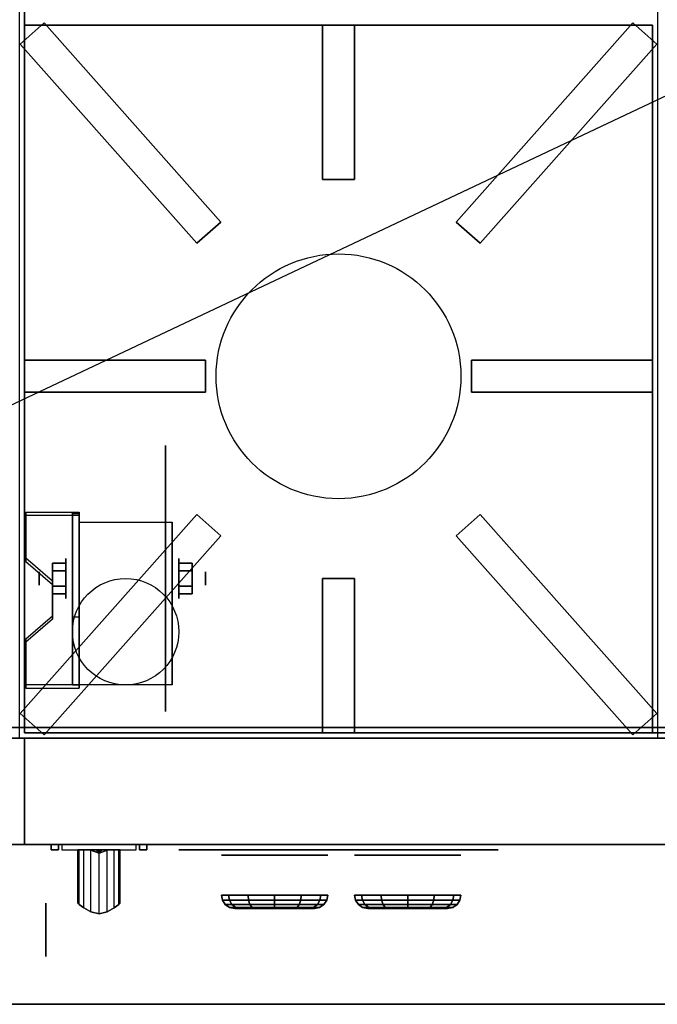
# Model space of a CAD drawing. Extents: x -36 to 36, y -17 to 17.5.
# Drawn here: x -12 to 0, y -17 to 1.5 of the extents above; entities that cross this region are included whole.
import ezdxf

# ---------------------------------------------------------------- set-up
doc = ezdxf.new("R2010")
doc.units = 0
doc.layers.get('DEFPOINTS').update_dxf_attribs({"linetype": 'CONTINUOUS'})
for name, color, linetype in [('3D', 254, 'CONTINUOUS'), ('3D-BLACK', 250, 'CONTINUOUS'), ('3D-CASTIRON', 251, 'CONTINUOUS'), ('3D-FLAT', 7, 'CONTINUOUS'), ('3D-NON', 43, 'CONTINUOUS')]:
    doc.layers.add(name, color=color, linetype=linetype)

msp = doc.modelspace()

# ---------------------------------------------------------------- linework, layer by layer
at = {"layer": '3D', "extrusion": (1, 0, 0)}
for centre, radius in [((-9, 2.5, -11.125), 0.375), ((-9, 2.5, -11.625), 0.125)]:
    msp.add_circle(centre, radius, dxfattribs=at)
at = {"layer": '3D', "extrusion": (-1, 0, 0)}
for centre, radius in [((9, 2.5, 9), 0.375), ((9, 2.5, 8.5), 0.125), ((15.6, 26, 11.5), 0.5)]:
    msp.add_circle(centre, radius, dxfattribs=at)
at = {"layer": '3D', "extrusion": (1, 0, 0)}
for centre in [(-9, 2.5, -10.875), (-9, 2.5, -9.125)]:
    msp.add_arc(centre, 1.061, 225, 0, dxfattribs=at)
at = {"layer": '3D', "extrusion": (0, -1, 0)}
for centre, radius, start, end in [((-11.2, 27, 14), 0.2, 90, 191.537), ((-11.2, 25, 14), 0.2, 168.463, 270), ((-12.731, 26, 14), 1.5, 348.463, 11.537), ((-9.8, 27, 14), 0.2, 348.463, 90), ((-9.8, 25, 14), 0.2, 270, 11.537), ((-8.269, 26, 14), 1.5, 168.463, 191.537)]:
    msp.add_arc(centre, radius, start, end, dxfattribs=at)
at = {"layer": '3D'}
for points in [[(-10.875, -7.751, 4.087), (-10.875, -7.814, 4.195), (-11.875, -7.814, 4.195), (-11.875, -7.751, 4.087)], [(-10.875, -7.751, 4.087), (-10.875, -10.999, 2.212), (-11, -10.999, 2.212), (-11, -7.751, 4.087)], [(-10.875, -7.751, 4.087), (-10.875, -7.776, 2.629), (-11, -7.776, 2.629), (-11, -7.751, 4.087)], [(-10.875, -7.776, 2.629), (-10.875, -9.724, 1.504), (-11, -9.724, 1.504), (-11, -7.776, 2.629)], [(-11.875, -8.617, 3.587), (-11.875, -8.68, 3.695), (-11.375, -9.113, 3.445), (-11.375, -9.05, 3.337)], [(-11.375, -8.856, 2.25), (-11.125, -8.856, 2.25), (-11.125, -8.711, 2.5), (-11.375, -8.711, 2.5)], [(-11.375, -8.711, 2.5), (-11.125, -8.711, 2.5), (-11.125, -8.856, 2.75), (-11.375, -8.856, 2.75)], [(-8.75, -8.856, 2.75), (-9, -8.856, 2.75), (-9, -8.711, 2.5), (-8.75, -8.711, 2.5)], [(-8.75, -8.711, 2.5), (-9, -8.711, 2.5), (-9, -8.856, 2.25), (-8.75, -8.856, 2.25)], [(-11.375, -9.144, 2.75), (-11.125, -9.144, 2.75), (-11.125, -9.289, 2.5), (-11.375, -9.289, 2.5)], [(-11.375, -9.289, 2.5), (-11.125, -9.289, 2.5), (-11.125, -9.144, 2.25), (-11.375, -9.144, 2.25)], [(-8.75, -9.144, 2.25), (-9, -9.144, 2.25), (-9, -9.289, 2.5), (-8.75, -9.289, 2.5)], [(-8.75, -9.289, 2.5), (-9, -9.289, 2.5), (-9, -9.144, 2.75), (-8.75, -9.144, 2.75)], [(-11.375, -9.7, 2.962), (-11.375, -9.762, 3.07), (-11.875, -10.195, 2.82), (-11.875, -10.133, 2.712)], [(-10.875, -10.999, 2.212), (-10.875, -9.724, 1.504), (-11, -9.724, 1.504), (-11, -10.999, 2.212)], [(-11.875, -10.999, 2.212), (-11.875, -11.061, 2.32), (-10.875, -11.061, 2.32), (-10.875, -10.999, 2.212)], [(23.9, -17, 36), (-35.9, -17, 36), (-35.9, -14, 34.5), (23.9, -14, 34.5)], [(-11.396, -14, 25.04), (-11.396, -14.1, 25.04), (-11.261, -14.1, 25.7), (-11.261, -14, 25.7)], [(-11.261, -14, 26.3), (-11.261, -14.1, 26.3), (-11.396, -14.1, 26.96), (-11.396, -14, 26.96)], [(-9.604, -14, 25.04), (-9.604, -14.1, 25.04), (-9.739, -14.1, 25.7), (-9.739, -14, 25.7)], [(-9.739, -14, 26.3), (-9.739, -14.1, 26.3), (-9.604, -14.1, 26.96), (-9.604, -14, 26.96)], [(-10.87, -15.124, 25.847), (-10.87, -14.1, 25.847), (-10.9, -14.1, 26), (-10.9, -15.1, 26)], [(-10.671, -14.1, 26.654), (-10.5, -14.163, 26.7), (-10.5, -14.163, 26.7), (-10.546, -14.1, 26.871)], [(-10.5, -14.163, 26.7), (-10.5, -14.163, 26.7), (-10.671, -14.1, 26.654), (-10.454, -14.1, 26.529)], [(-10.671, -14.1, 25.254), (-10.454, -14.1, 25.129), (-10.5, -14.163, 25.3)], [(-10.5, -14.163, 25.3), (-10.546, -14.1, 25.471), (-10.671, -14.1, 25.254), (-10.5, -14.163, 25.3)], [(-10.329, -14.1, 26.746), (-10.546, -14.1, 26.871), (-10.5, -14.163, 26.7)], [(-10.5, -14.163, 25.3), (-10.5, -14.163, 25.3), (-10.329, -14.1, 25.346), (-10.546, -14.1, 25.471)], [(-10.5, -14.163, 26.7), (-10.454, -14.1, 26.529), (-10.329, -14.1, 26.746), (-10.5, -14.163, 26.7)], [(-10.329, -14.1, 25.346), (-10.5, -14.163, 25.3), (-10.5, -14.163, 25.3), (-10.454, -14.1, 25.129)]]:
    msp.add_3dface(points, dxfattribs=at)
for points, invisible_edges in [([(-10.875, -7.751, 4.087), (-11.875, -7.751, 4.087), (-11.875, -8.617, 3.587), (-10.875, -8.617, 3.587)], 15), ([(-10.875, -7.814, 4.195), (-11.875, -7.814, 4.195), (-11.875, -8.68, 3.695), (-10.875, -8.68, 3.695)], 15), ([(-11.375, -9.05, 3.337), (-10.875, -9.05, 3.337), (-10.875, -8.617, 3.587), (-11.875, -8.617, 3.587)], 15), ([(-11.375, -9.113, 3.445), (-10.875, -9.113, 3.445), (-10.875, -8.68, 3.695), (-11.875, -8.68, 3.695)], 15), ([(-10.875, -9.05, 3.337), (-11.375, -9.05, 3.337), (-11.375, -9.7, 2.962), (-10.875, -9.7, 2.962)], 15), ([(-10.875, -9.113, 3.445), (-11.375, -9.113, 3.445), (-11.375, -9.762, 3.07), (-10.875, -9.762, 3.07)], 15), ([(-11.875, -10.133, 2.712), (-10.875, -10.133, 2.712), (-10.875, -9.7, 2.962), (-11.375, -9.7, 2.962)], 15), ([(-11.875, -10.195, 2.82), (-10.875, -10.195, 2.82), (-10.875, -9.762, 3.07), (-11.375, -9.762, 3.07)], 15), ([(-10.875, -10.133, 2.712), (-11.875, -10.133, 2.712), (-11.875, -10.999, 2.212), (-10.875, -10.999, 2.212)], 15), ([(-10.875, -10.195, 2.82), (-11.875, -10.195, 2.82), (-11.875, -11.061, 2.32), (-10.875, -11.061, 2.32)], 15), ([(-10.9, -15.1, 26), (-10.9, -14.1, 26), (-10.87, -14.1, 26.153), (-10.87, -15.124, 26.153)], 4), ([(-10.783, -15.188, 25.717), (-10.783, -14.1, 25.717), (-10.87, -14.1, 25.847), (-10.87, -15.124, 25.847)], 4), ([(-10.87, -15.124, 26.153), (-10.87, -14.1, 26.153), (-10.783, -14.1, 26.283), (-10.783, -15.188, 26.283)], 4), ([(-10.653, -15.263, 25.63), (-10.653, -14.1, 25.63), (-10.783, -14.1, 25.717), (-10.783, -15.188, 25.717)], 4), ([(-10.783, -15.188, 26.283), (-10.783, -14.1, 26.283), (-10.653, -14.1, 26.37), (-10.653, -15.263, 26.37)], 4), ([(-10.5, -15.3, 25.6), (-10.5, -14.1, 25.6), (-10.653, -14.1, 25.63), (-10.653, -15.263, 25.63)], 4), ([(-10.653, -15.263, 26.37), (-10.653, -14.1, 26.37), (-10.5, -14.1, 26.4), (-10.5, -15.3, 26.4)], 4), ([(-10.347, -15.263, 25.63), (-10.347, -14.1, 25.63), (-10.5, -14.1, 25.6), (-10.5, -15.3, 25.6)], 4), ([(-10.5, -15.3, 26.4), (-10.5, -14.1, 26.4), (-10.347, -14.1, 26.37), (-10.347, -15.263, 26.37)], 4), ([(-10.217, -15.188, 25.717), (-10.217, -14.1, 25.717), (-10.347, -14.1, 25.63), (-10.347, -15.263, 25.63)], 4), ([(-10.347, -15.263, 26.37), (-10.347, -14.1, 26.37), (-10.217, -14.1, 26.283), (-10.217, -15.188, 26.283)], 4), ([(-10.13, -15.124, 25.847), (-10.13, -14.1, 25.847), (-10.217, -14.1, 25.717), (-10.217, -15.188, 25.717)], 4), ([(-10.217, -15.188, 26.283), (-10.217, -14.1, 26.283), (-10.13, -14.1, 26.153), (-10.13, -15.124, 26.153)], 4), ([(-10.1, -15.1, 26), (-10.1, -14.1, 26), (-10.13, -14.1, 25.847), (-10.13, -15.124, 25.847)], 4), ([(-10.13, -15.124, 26.153), (-10.13, -14.1, 26.153), (-10.1, -14.1, 26), (-10.1, -15.1, 26)], 4)]:
    msp.add_3dface(points, dxfattribs=dict(at, invisible_edges=invisible_edges))
at = {"layer": '3D-BLACK', "extrusion": (-1, 0, 0)}
msp.add_circle((9, 2.5, 9.25), 2.5, dxfattribs=at)
at = {"layer": '3D-BLACK', "extrusion": (0, -1, 0)}
for centre, radius in [((-7.2, 33, 14.2), 1), ((-4.7, 33, 14.2), 1), ((-7.2, 33, 15.2), 0.75), ((-4.7, 33, 15.2), 0.75)]:
    msp.add_circle(centre, radius, dxfattribs=at)
at = {"layer": '3D-BLACK'}
for points, invisible_edges in [([(-8.5, -14.1, 33), (-9, -14.1, 33), (-8.99, -14.1, 32.902), (-8.962, -14.1, 32.809)], 9), ([(-8.5, -14.1, 33), (-8.962, -14.1, 33.191), (-8.99, -14.1, 33.098), (-9, -14.1, 33)], 9), ([(-8.5, -14.1, 33), (-8.962, -14.1, 32.809), (-8.916, -14.1, 32.722), (-8.854, -14.1, 32.646)], 9), ([(-8.5, -14.1, 33), (-8.854, -14.1, 33.354), (-8.916, -14.1, 33.278), (-8.962, -14.1, 33.191)], 9), ([(-8.5, -14.1, 33), (-8.854, -14.1, 32.646), (-8.778, -14.1, 32.584), (-8.691, -14.1, 32.538)], 9), ([(-8.5, -14.1, 33), (-8.691, -14.1, 33.462), (-8.778, -14.1, 33.416), (-8.854, -14.1, 33.354)], 9), ([(-8.5, -14.1, 33), (-8.691, -14.1, 32.538), (-8.598, -14.1, 32.51), (-8.5, -14.1, 32.5)], 9), ([(-8.5, -14.1, 33), (-8.5, -14.1, 33.5), (-8.598, -14.1, 33.49), (-8.691, -14.1, 33.462)], 9), ([(-3.5, -14.1, 33.5), (-8.5, -14.1, 33.5), (-8.5, -14.1, 32.5), (-3.5, -14.1, 32.5)], 10), ([(-3.5, -14.1, 33), (-3.5, -14.1, 32.5), (-3.402, -14.1, 32.51), (-3.309, -14.1, 32.538)], 9), ([(-3.5, -14.1, 33), (-3.309, -14.1, 32.538), (-3.222, -14.1, 32.584), (-3.146, -14.1, 32.646)], 9), ([(-3.5, -14.1, 33), (-3.146, -14.1, 32.646), (-3.084, -14.1, 32.722), (-3.038, -14.1, 32.809)], 9), ([(-3.5, -14.1, 33), (-3.038, -14.1, 32.809), (-3.01, -14.1, 32.902), (-3, -14.1, 33)], 9), ([(-3.5, -14.1, 33), (-3, -14.1, 33), (-3.01, -14.1, 33.098), (-3.038, -14.1, 33.191)], 9), ([(-3.5, -14.1, 33), (-3.038, -14.1, 33.191), (-3.084, -14.1, 33.278), (-3.146, -14.1, 33.354)], 9), ([(-3.5, -14.1, 33), (-3.146, -14.1, 33.354), (-3.222, -14.1, 33.416), (-3.309, -14.1, 33.462)], 9), ([(-3.5, -14.1, 33), (-3.309, -14.1, 33.462), (-3.402, -14.1, 33.49), (-3.5, -14.1, 33.5)], 9)]:
    msp.add_3dface(points, dxfattribs=dict(at, invisible_edges=invisible_edges))
for points in [[(-8.181, -15.046, 33), (-8.2, -14.95, 33), (-8.066, -14.95, 33.5), (-8.05, -15.046, 33.49)], [(-8.05, -15.046, 32.51), (-8.066, -14.95, 32.5), (-8.2, -14.95, 33), (-8.181, -15.046, 33)], [(-8.05, -15.046, 33.49), (-8.066, -14.95, 33.5), (-7.7, -14.95, 33.866), (-7.69, -15.046, 33.85)], [(-7.69, -15.046, 32.15), (-7.7, -14.95, 32.134), (-8.066, -14.95, 32.5), (-8.05, -15.046, 32.51)], [(-7.69, -15.046, 33.85), (-7.7, -14.95, 33.866), (-7.2, -14.95, 34), (-7.2, -15.046, 33.981)], [(-7.2, -15.046, 32.019), (-7.2, -14.95, 32), (-7.7, -14.95, 32.134), (-7.69, -15.046, 32.15)], [(-6.71, -15.046, 32.15), (-6.7, -14.95, 32.134), (-7.2, -14.95, 32), (-7.2, -15.046, 32.019)], [(-7.2, -15.046, 33.981), (-7.2, -14.95, 34), (-6.7, -14.95, 33.866), (-6.71, -15.046, 33.85)], [(-6.35, -15.046, 32.51), (-6.334, -14.95, 32.5), (-6.7, -14.95, 32.134), (-6.71, -15.046, 32.15)], [(-6.71, -15.046, 33.85), (-6.7, -14.95, 33.866), (-6.334, -14.95, 33.5), (-6.35, -15.046, 33.49)], [(-6.219, -15.046, 33), (-6.2, -14.95, 33), (-6.334, -14.95, 32.5), (-6.35, -15.046, 32.51)], [(-6.35, -15.046, 33.49), (-6.334, -14.95, 33.5), (-6.2, -14.95, 33), (-6.219, -15.046, 33)], [(-5.55, -15.046, 32.51), (-5.566, -14.95, 32.5), (-5.7, -14.95, 33), (-5.681, -15.046, 33)], [(-5.681, -15.046, 33), (-5.7, -14.95, 33), (-5.566, -14.95, 33.5), (-5.55, -15.046, 33.49)], [(-5.19, -15.046, 32.15), (-5.2, -14.95, 32.134), (-5.566, -14.95, 32.5), (-5.55, -15.046, 32.51)], [(-5.55, -15.046, 33.49), (-5.566, -14.95, 33.5), (-5.2, -14.95, 33.866), (-5.19, -15.046, 33.85)], [(-4.7, -15.046, 32.019), (-4.7, -14.95, 32), (-5.2, -14.95, 32.134), (-5.19, -15.046, 32.15)], [(-5.19, -15.046, 33.85), (-5.2, -14.95, 33.866), (-4.7, -14.95, 34), (-4.7, -15.046, 33.981)], [(-4.7, -15.046, 33.981), (-4.7, -14.95, 34), (-4.2, -14.95, 33.866), (-4.21, -15.046, 33.85)], [(-4.21, -15.046, 32.15), (-4.2, -14.95, 32.134), (-4.7, -14.95, 32), (-4.7, -15.046, 32.019)], [(-4.21, -15.046, 33.85), (-4.2, -14.95, 33.866), (-3.834, -14.95, 33.5), (-3.85, -15.046, 33.49)], [(-3.85, -15.046, 32.51), (-3.834, -14.95, 32.5), (-4.2, -14.95, 32.134), (-4.21, -15.046, 32.15)], [(-3.85, -15.046, 33.49), (-3.834, -14.95, 33.5), (-3.7, -14.95, 33), (-3.719, -15.046, 33)], [(-3.719, -15.046, 33), (-3.7, -14.95, 33), (-3.834, -14.95, 32.5), (-3.85, -15.046, 32.51)], [(-8.127, -15.127, 33), (-8.181, -15.046, 33), (-8.05, -15.046, 33.49), (-8.003, -15.127, 33.463)], [(-8.003, -15.127, 32.537), (-8.05, -15.046, 32.51), (-8.181, -15.046, 33), (-8.127, -15.127, 33)], [(-8.046, -15.181, 33), (-8.127, -15.127, 33), (-8.003, -15.127, 33.463), (-7.932, -15.181, 33.423)], [(-7.932, -15.181, 32.577), (-8.003, -15.127, 32.537), (-8.127, -15.127, 33), (-8.046, -15.181, 33)], [(-8.003, -15.127, 33.463), (-8.05, -15.046, 33.49), (-7.69, -15.046, 33.85), (-7.663, -15.127, 33.803)], [(-7.663, -15.127, 32.197), (-7.69, -15.046, 32.15), (-8.05, -15.046, 32.51), (-8.003, -15.127, 32.537)], [(-7.932, -15.181, 33.423), (-8.003, -15.127, 33.463), (-7.663, -15.127, 33.803), (-7.623, -15.181, 33.732)], [(-7.623, -15.181, 32.268), (-7.663, -15.127, 32.197), (-8.003, -15.127, 32.537), (-7.932, -15.181, 32.577)], [(-7.663, -15.127, 33.803), (-7.69, -15.046, 33.85), (-7.2, -15.046, 33.981), (-7.2, -15.127, 33.927)], [(-7.2, -15.127, 32.073), (-7.2, -15.046, 32.019), (-7.69, -15.046, 32.15), (-7.663, -15.127, 32.197)], [(-7.623, -15.181, 33.732), (-7.663, -15.127, 33.803), (-7.2, -15.127, 33.927), (-7.2, -15.181, 33.846)], [(-7.2, -15.181, 32.154), (-7.2, -15.127, 32.073), (-7.663, -15.127, 32.197), (-7.623, -15.181, 32.268)], [(-6.737, -15.127, 32.197), (-6.71, -15.046, 32.15), (-7.2, -15.046, 32.019), (-7.2, -15.127, 32.073)], [(-7.2, -15.127, 33.927), (-7.2, -15.046, 33.981), (-6.71, -15.046, 33.85), (-6.737, -15.127, 33.803)], [(-6.777, -15.181, 32.268), (-6.737, -15.127, 32.197), (-7.2, -15.127, 32.073), (-7.2, -15.181, 32.154)], [(-7.2, -15.181, 33.846), (-7.2, -15.127, 33.927), (-6.737, -15.127, 33.803), (-6.777, -15.181, 33.732)], [(-6.468, -15.181, 32.577), (-6.397, -15.127, 32.537), (-6.737, -15.127, 32.197), (-6.777, -15.181, 32.268)], [(-6.777, -15.181, 33.732), (-6.737, -15.127, 33.803), (-6.397, -15.127, 33.463), (-6.468, -15.181, 33.423)], [(-6.397, -15.127, 32.537), (-6.35, -15.046, 32.51), (-6.71, -15.046, 32.15), (-6.737, -15.127, 32.197)], [(-6.737, -15.127, 33.803), (-6.71, -15.046, 33.85), (-6.35, -15.046, 33.49), (-6.397, -15.127, 33.463)], [(-6.354, -15.181, 33), (-6.273, -15.127, 33), (-6.397, -15.127, 32.537), (-6.468, -15.181, 32.577)], [(-6.468, -15.181, 33.423), (-6.397, -15.127, 33.463), (-6.273, -15.127, 33), (-6.354, -15.181, 33)], [(-6.273, -15.127, 33), (-6.219, -15.046, 33), (-6.35, -15.046, 32.51), (-6.397, -15.127, 32.537)], [(-6.397, -15.127, 33.463), (-6.35, -15.046, 33.49), (-6.219, -15.046, 33), (-6.273, -15.127, 33)], [(-5.503, -15.127, 32.537), (-5.55, -15.046, 32.51), (-5.681, -15.046, 33), (-5.627, -15.127, 33)], [(-5.627, -15.127, 33), (-5.681, -15.046, 33), (-5.55, -15.046, 33.49), (-5.503, -15.127, 33.463)], [(-5.432, -15.181, 32.577), (-5.503, -15.127, 32.537), (-5.627, -15.127, 33), (-5.546, -15.181, 33)], [(-5.546, -15.181, 33), (-5.627, -15.127, 33), (-5.503, -15.127, 33.463), (-5.432, -15.181, 33.423)], [(-5.163, -15.127, 32.197), (-5.19, -15.046, 32.15), (-5.55, -15.046, 32.51), (-5.503, -15.127, 32.537)], [(-5.503, -15.127, 33.463), (-5.55, -15.046, 33.49), (-5.19, -15.046, 33.85), (-5.163, -15.127, 33.803)], [(-5.123, -15.181, 32.268), (-5.163, -15.127, 32.197), (-5.503, -15.127, 32.537), (-5.432, -15.181, 32.577)], [(-5.432, -15.181, 33.423), (-5.503, -15.127, 33.463), (-5.163, -15.127, 33.803), (-5.123, -15.181, 33.732)], [(-4.7, -15.127, 32.073), (-4.7, -15.046, 32.019), (-5.19, -15.046, 32.15), (-5.163, -15.127, 32.197)], [(-5.163, -15.127, 33.803), (-5.19, -15.046, 33.85), (-4.7, -15.046, 33.981), (-4.7, -15.127, 33.927)], [(-4.7, -15.181, 32.154), (-4.7, -15.127, 32.073), (-5.163, -15.127, 32.197), (-5.123, -15.181, 32.268)], [(-5.123, -15.181, 33.732), (-5.163, -15.127, 33.803), (-4.7, -15.127, 33.927), (-4.7, -15.181, 33.846)], [(-4.7, -15.127, 33.927), (-4.7, -15.046, 33.981), (-4.21, -15.046, 33.85), (-4.237, -15.127, 33.803)], [(-4.237, -15.127, 32.197), (-4.21, -15.046, 32.15), (-4.7, -15.046, 32.019), (-4.7, -15.127, 32.073)], [(-4.7, -15.181, 33.846), (-4.7, -15.127, 33.927), (-4.237, -15.127, 33.803), (-4.277, -15.181, 33.732)], [(-4.277, -15.181, 32.268), (-4.237, -15.127, 32.197), (-4.7, -15.127, 32.073), (-4.7, -15.181, 32.154)], [(-4.277, -15.181, 33.732), (-4.237, -15.127, 33.803), (-3.897, -15.127, 33.463), (-3.968, -15.181, 33.423)], [(-3.968, -15.181, 32.577), (-3.897, -15.127, 32.537), (-4.237, -15.127, 32.197), (-4.277, -15.181, 32.268)], [(-4.237, -15.127, 33.803), (-4.21, -15.046, 33.85), (-3.85, -15.046, 33.49), (-3.897, -15.127, 33.463)], [(-3.897, -15.127, 32.537), (-3.85, -15.046, 32.51), (-4.21, -15.046, 32.15), (-4.237, -15.127, 32.197)], [(-3.968, -15.181, 33.423), (-3.897, -15.127, 33.463), (-3.773, -15.127, 33), (-3.854, -15.181, 33)], [(-3.854, -15.181, 33), (-3.773, -15.127, 33), (-3.897, -15.127, 32.537), (-3.968, -15.181, 32.577)], [(-3.897, -15.127, 33.463), (-3.85, -15.046, 33.49), (-3.719, -15.046, 33), (-3.773, -15.127, 33)], [(-3.773, -15.127, 33), (-3.719, -15.046, 33), (-3.85, -15.046, 32.51), (-3.897, -15.127, 32.537)], [(-7.95, -15.2, 33), (-8.046, -15.181, 33), (-7.932, -15.181, 33.423), (-7.85, -15.2, 33.375)], [(-7.85, -15.2, 32.625), (-7.932, -15.181, 32.577), (-8.046, -15.181, 33), (-7.95, -15.2, 33)], [(-7.85, -15.2, 33.375), (-7.932, -15.181, 33.423), (-7.623, -15.181, 33.732), (-7.575, -15.2, 33.65)], [(-7.575, -15.2, 32.35), (-7.623, -15.181, 32.268), (-7.932, -15.181, 32.577), (-7.85, -15.2, 32.625)], [(-7.575, -15.2, 33.65), (-7.623, -15.181, 33.732), (-7.2, -15.181, 33.846), (-7.2, -15.2, 33.75)], [(-7.2, -15.2, 32.25), (-7.2, -15.181, 32.154), (-7.623, -15.181, 32.268), (-7.575, -15.2, 32.35)], [(-6.825, -15.2, 32.35), (-6.777, -15.181, 32.268), (-7.2, -15.181, 32.154), (-7.2, -15.2, 32.25)], [(-7.2, -15.2, 33.75), (-7.2, -15.181, 33.846), (-6.777, -15.181, 33.732), (-6.825, -15.2, 33.65)], [(-6.55, -15.2, 32.625), (-6.468, -15.181, 32.577), (-6.777, -15.181, 32.268), (-6.825, -15.2, 32.35)], [(-6.825, -15.2, 33.65), (-6.777, -15.181, 33.732), (-6.468, -15.181, 33.423), (-6.55, -15.2, 33.375)], [(-6.45, -15.2, 33), (-6.354, -15.181, 33), (-6.468, -15.181, 32.577), (-6.55, -15.2, 32.625)], [(-6.55, -15.2, 33.375), (-6.468, -15.181, 33.423), (-6.354, -15.181, 33), (-6.45, -15.2, 33)], [(-5.35, -15.2, 32.625), (-5.432, -15.181, 32.577), (-5.546, -15.181, 33), (-5.45, -15.2, 33)], [(-5.45, -15.2, 33), (-5.546, -15.181, 33), (-5.432, -15.181, 33.423), (-5.35, -15.2, 33.375)], [(-5.075, -15.2, 32.35), (-5.123, -15.181, 32.268), (-5.432, -15.181, 32.577), (-5.35, -15.2, 32.625)], [(-5.35, -15.2, 33.375), (-5.432, -15.181, 33.423), (-5.123, -15.181, 33.732), (-5.075, -15.2, 33.65)], [(-4.7, -15.2, 32.25), (-4.7, -15.181, 32.154), (-5.123, -15.181, 32.268), (-5.075, -15.2, 32.35)], [(-5.075, -15.2, 33.65), (-5.123, -15.181, 33.732), (-4.7, -15.181, 33.846), (-4.7, -15.2, 33.75)], [(-4.7, -15.2, 33.75), (-4.7, -15.181, 33.846), (-4.277, -15.181, 33.732), (-4.325, -15.2, 33.65)], [(-4.325, -15.2, 32.35), (-4.277, -15.181, 32.268), (-4.7, -15.181, 32.154), (-4.7, -15.2, 32.25)], [(-4.325, -15.2, 33.65), (-4.277, -15.181, 33.732), (-3.968, -15.181, 33.423), (-4.05, -15.2, 33.375)], [(-4.05, -15.2, 32.625), (-3.968, -15.181, 32.577), (-4.277, -15.181, 32.268), (-4.325, -15.2, 32.35)], [(-4.05, -15.2, 33.375), (-3.968, -15.181, 33.423), (-3.854, -15.181, 33), (-3.95, -15.2, 33)], [(-3.95, -15.2, 33), (-3.854, -15.181, 33), (-3.968, -15.181, 32.577), (-4.05, -15.2, 32.625)]]:
    msp.add_3dface(points, dxfattribs=at)
at = {"layer": '3D-CASTIRON'}
msp.add_circle((-6, -5.2, 36.5), 2.3, dxfattribs=at)
for points in [[(-11.981, 1.039, 36.51), (-11.532, 1.438, 36.51), (-11.532, 1.438, 37.01), (-11.981, 1.039, 37.01)], [(-11.981, 1.039, 37.01), (-11.532, 1.438, 37.01), (-8.214, -2.303, 37.01), (-8.663, -2.701, 37.01)], [(-11.981, 1.039, 36.51), (-11.532, 1.438, 36.51), (-8.214, -2.303, 36.51), (-8.663, -2.701, 36.51)], [(-11.9, 1.4, 36), (-11.9, -11.9, 36), (-11.9, -11.9, 36.5), (-11.9, 1.4, 36.5)], [(-0.1, 1.4, 36), (-11.9, 1.4, 36), (-11.9, 1.4, 36.5), (-0.1, 1.4, 36.5)], [(-0.1, 1.4, 36.5), (-11.9, 1.4, 36.5), (-11.9, -11.9, 36.5), (-0.1, -11.9, 36.5)], [(-0.1, 1.4, 36), (-11.9, 1.4, 36), (-11.9, -11.9, 36), (-0.1, -11.9, 36)], [(-11.532, 1.438, 36.51), (-8.214, -2.303, 36.51), (-8.214, -2.303, 37.01), (-11.532, 1.438, 37.01)], [(-6.3, 1.4, 36.5), (-6.3, -1.5, 36.5), (-6.3, -1.5, 37), (-6.3, 1.4, 37)], [(-5.7, 1.4, 36.5), (-6.3, 1.4, 36.5), (-6.3, 1.4, 37), (-5.7, 1.4, 37)], [(-5.7, 1.4, 37), (-6.3, 1.4, 37), (-6.3, -1.5, 37), (-5.7, -1.5, 37)], [(-5.7, 1.4, 36.5), (-6.3, 1.4, 36.5), (-6.3, -1.5, 36.5), (-5.7, -1.5, 36.5)], [(-5.7, 1.4, 36.5), (-5.7, -1.5, 36.5), (-5.7, -1.5, 37), (-5.7, 1.4, 37)], [(-0.468, 1.438, 36.51), (-3.786, -2.303, 36.51), (-3.786, -2.303, 37.01), (-0.468, 1.438, 37.01)], [(-0.019, 1.039, 37.01), (-0.468, 1.438, 37.01), (-3.786, -2.303, 37.01), (-3.337, -2.701, 37.01)], [(-0.019, 1.039, 36.51), (-0.468, 1.438, 36.51), (-3.786, -2.303, 36.51), (-3.337, -2.701, 36.51)], [(-0.019, 1.039, 36.51), (-0.468, 1.438, 36.51), (-0.468, 1.438, 37.01), (-0.019, 1.039, 37.01)], [(-0.1, 1.4, 36), (-0.1, -11.9, 36), (-0.1, -11.9, 36.5), (-0.1, 1.4, 36.5)], [(-11.981, 1.039, 36.51), (-8.663, -2.701, 36.51), (-8.663, -2.701, 37.01), (-11.981, 1.039, 37.01)], [(-0.019, 1.039, 36.51), (-3.337, -2.701, 36.51), (-3.337, -2.701, 37.01), (-0.019, 1.039, 37.01)], [(-5.7, -1.5, 36.5), (-6.3, -1.5, 36.5), (-6.3, -1.5, 37), (-5.7, -1.5, 37)], [(-8.663, -2.701, 36.51), (-8.214, -2.303, 36.51), (-8.214, -2.303, 37.01), (-8.663, -2.701, 37.01)], [(-3.337, -2.701, 36.51), (-3.786, -2.303, 36.51), (-3.786, -2.303, 37.01), (-3.337, -2.701, 37.01)], [(-11.9, -5.5, 36.5), (-11.9, -4.9, 36.5), (-11.9, -4.9, 37), (-11.9, -5.5, 37)], [(-11.9, -4.9, 36.5), (-8.5, -4.9, 36.5), (-8.5, -4.9, 37), (-11.9, -4.9, 37)], [(-11.9, -5.5, 37), (-8.5, -5.5, 37), (-8.5, -4.9, 37), (-11.9, -4.9, 37)], [(-11.9, -5.5, 36.5), (-8.5, -5.5, 36.5), (-8.5, -4.9, 36.5), (-11.9, -4.9, 36.5)], [(-8.5, -5.5, 36.5), (-8.5, -4.9, 36.5), (-8.5, -4.9, 37), (-8.5, -5.5, 37)], [(-3.5, -4.9, 36.5), (-3.5, -5.5, 36.5), (-3.5, -5.5, 37), (-3.5, -4.9, 37)], [(-0.1, -4.9, 36.5), (-3.5, -4.9, 36.5), (-3.5, -4.9, 37), (-0.1, -4.9, 37)], [(-0.1, -4.9, 37), (-3.5, -4.9, 37), (-3.5, -5.5, 37), (-0.1, -5.5, 37)], [(-0.1, -4.9, 36.5), (-3.5, -4.9, 36.5), (-3.5, -5.5, 36.5), (-0.1, -5.5, 36.5)], [(-0.1, -4.9, 36.5), (-0.1, -5.5, 36.5), (-0.1, -5.5, 37), (-0.1, -4.9, 37)], [(-11.9, -5.5, 36.5), (-8.5, -5.5, 36.5), (-8.5, -5.5, 37), (-11.9, -5.5, 37)], [(-0.1, -5.5, 36.5), (-3.5, -5.5, 36.5), (-3.5, -5.5, 37), (-0.1, -5.5, 37)], [(-11.981, -11.539, 36.51), (-8.663, -7.799, 36.51), (-8.663, -7.799, 37.01), (-11.981, -11.539, 37.01)], [(-11.981, -11.539, 37.01), (-11.532, -11.938, 37.01), (-8.214, -8.197, 37.01), (-8.663, -7.799, 37.01)], [(-11.981, -11.539, 36.51), (-11.532, -11.938, 36.51), (-8.214, -8.197, 36.51), (-8.663, -7.799, 36.51)], [(-8.663, -7.799, 36.51), (-8.214, -8.197, 36.51), (-8.214, -8.197, 37.01), (-8.663, -7.799, 37.01)], [(-3.337, -7.799, 36.51), (-3.786, -8.197, 36.51), (-3.786, -8.197, 37.01), (-3.337, -7.799, 37.01)], [(-0.019, -11.539, 37.01), (-0.468, -11.938, 37.01), (-3.786, -8.197, 37.01), (-3.337, -7.799, 37.01)], [(-0.019, -11.539, 36.51), (-0.468, -11.938, 36.51), (-3.786, -8.197, 36.51), (-3.337, -7.799, 36.51)], [(-0.019, -11.539, 36.51), (-3.337, -7.799, 36.51), (-3.337, -7.799, 37.01), (-0.019, -11.539, 37.01)], [(-11.532, -11.938, 36.51), (-8.214, -8.197, 36.51), (-8.214, -8.197, 37.01), (-11.532, -11.938, 37.01)], [(-0.468, -11.938, 36.51), (-3.786, -8.197, 36.51), (-3.786, -8.197, 37.01), (-0.468, -11.938, 37.01)], [(-6.3, -11.9, 36.5), (-6.3, -9, 36.5), (-6.3, -9, 37), (-6.3, -11.9, 37)], [(-6.3, -9, 36.5), (-5.7, -9, 36.5), (-5.7, -9, 37), (-6.3, -9, 37)], [(-6.3, -11.9, 37), (-5.7, -11.9, 37), (-5.7, -9, 37), (-6.3, -9, 37)], [(-6.3, -11.9, 36.5), (-5.7, -11.9, 36.5), (-5.7, -9, 36.5), (-6.3, -9, 36.5)], [(-5.7, -11.9, 36.5), (-5.7, -9, 36.5), (-5.7, -9, 37), (-5.7, -11.9, 37)], [(-11.981, -11.539, 36.51), (-11.532, -11.938, 36.51), (-11.532, -11.938, 37.01), (-11.981, -11.539, 37.01)], [(-0.019, -11.539, 36.51), (-0.468, -11.938, 36.51), (-0.468, -11.938, 37.01), (-0.019, -11.539, 37.01)], [(-0.1, -11.9, 36), (-11.9, -11.9, 36), (-11.9, -11.9, 36.5), (-0.1, -11.9, 36.5)], [(-6.3, -11.9, 36.5), (-5.7, -11.9, 36.5), (-5.7, -11.9, 37), (-6.3, -11.9, 37)]]:
    msp.add_3dface(points, dxfattribs=at)
at = {"layer": '3D-FLAT'}
msp.add_circle((-10, -10, 5.75), 1, dxfattribs=at)
for points in [[(24, -11.8, 36), (-36, -11.8, 36), (-36, 15, 36), (24, 15, 36)], [(24, -11.8, 6), (-36, -11.8, 6), (-36, 15, 6), (24, 15, 6)], [(0, 15, 36), (-12, 15, 36), (-12, -12, 36), (0, -12, 36)], [(17.9, -11.9, 30), (-11.9, -11.9, 30), (-11.9, 15, 30), (17.9, 15, 30)], [(17.9, -11.9, 6), (-11.9, -11.9, 6), (-11.9, 15, 6), (17.9, 15, 6)], [(-10.875, -7.939, 5.75), (-9.125, -7.939, 5.75), (-9.125, -11, 5.75), (-10.875, -11, 5.75)], [(-11.375, -9.144, 2.25), (-11.125, -9.144, 2.25), (-11.125, -8.856, 2.25), (-11.375, -8.856, 2.25)], [(-11.375, -8.856, 2.75), (-11.125, -8.856, 2.75), (-11.125, -9.144, 2.75), (-11.375, -9.144, 2.75)], [(-8.75, -8.856, 2.25), (-9, -8.856, 2.25), (-9, -9.144, 2.25), (-8.75, -9.144, 2.25)], [(-8.75, -9.144, 2.75), (-9, -9.144, 2.75), (-9, -8.856, 2.75), (-8.75, -8.856, 2.75)], [(23.9, -12, 28.6), (23.9, -14, 28.6), (-35.9, -14, 28.6), (-35.9, -12, 28.6)], [(23.9, -12, 29.8), (23.9, -14, 29.8), (-35.9, -14, 29.8), (-35.9, -12, 29.8)], [(23.9, -12, 37), (-35.9, -12, 37), (-35.9, -17, 37), (23.9, -17, 37)], [(23.9, -14, 30), (-35.9, -14, 30), (-35.9, -12, 30), (23.9, -12, 30)], [(17.9, -12, 10.8), (-11.9, -12, 10.8), (-11.9, -14, 10.8), (17.9, -14, 10.8)], [(17.9, -12, 6), (-11.9, -12, 6), (-11.9, -14, 6), (17.9, -14, 6)], [(17.9, -12, 28), (-11.9, -12, 28), (-11.9, -14, 28), (17.9, -14, 28)], [(17.9, -12, 11), (-11.9, -12, 11), (-11.9, -14, 11), (17.9, -14, 11)], [(-11.2, -14, 24.8), (-11.2, -14.1, 24.8), (-9.8, -14.1, 24.8), (-9.8, -14, 24.8)], [(-11.2, -14, 27.2), (-11.2, -14.1, 27.2), (-9.8, -14.1, 27.2), (-9.8, -14, 27.2)]]:
    msp.add_3dface(points, dxfattribs=at)
at = {"layer": '3D-NON'}
for points in [[(-11.9, -11.9, 6), (-11.9, 15, 6), (-11.9, 15, 30), (-11.9, -11.9, 30)], [(-11.875, -7.751, 4.087), (-11.875, -7.814, 4.195), (-11.875, -8.68, 3.695), (-11.875, -8.617, 3.587)], [(-11, -7.751, 4.087), (-11, -7.776, 2.629), (-11, -9.724, 1.504), (-11, -10.999, 2.212)], [(-10.875, -7.751, 4.087), (-10.875, -7.814, 4.195), (-10.875, -11.061, 2.32), (-10.875, -10.999, 2.212)], [(-10.875, -7.751, 4.087), (-10.875, -7.776, 2.629), (-10.875, -9.724, 1.504), (-10.875, -10.999, 2.212)], [(-10.875, -7.939, 2.5), (-10.875, -7.939, 2.5), (-10.875, -7.939, 5.75)], [(-9.125, -7.939, 2.5), (-9.125, -7.939, 2.5), (-9.125, -7.939, 5.75)], [(-11.375, -9.05, 3.337), (-11.375, -9.113, 3.445), (-11.375, -9.762, 3.07), (-11.375, -9.7, 2.962)], [(-10.875, -11, 5.75), (-10.875, -11, 5.75), (-10.875, -9.75, 1.75)], [(-9.125, -11, 5.75), (-9.125, -11, 5.75), (-9.125, -9.75, 1.75)], [(-11.875, -10.133, 2.712), (-11.875, -10.195, 2.82), (-11.875, -11.061, 2.32), (-11.875, -10.999, 2.212)], [(24, -11.8, 6), (-36, -11.8, 6), (-36, -11.8, 36), (24, -11.8, 36)], [(23.9, -12, 29.8), (-35.9, -12, 29.8), (-35.9, -12, 28.6), (23.9, -12, 28.6)], [(23.9, -12, 30), (-35.9, -12, 30), (-35.9, -12, 37), (23.9, -12, 37)], [(17.9, -11.9, 6), (-11.9, -11.9, 6), (-11.9, -11.9, 30), (17.9, -11.9, 30)], [(-11.9, -12, 6), (-11.9, -14, 6), (-11.9, -14, 10.8), (-11.9, -12, 10.8)], [(17.9, -12, 6), (-11.9, -12, 6), (-11.9, -12, 10.8), (17.9, -12, 10.8)], [(-11.9, -12, 11), (-11.9, -14, 11), (-11.9, -14, 28), (-11.9, -12, 28)], [(17.9, -12, 11), (-11.9, -12, 11), (-11.9, -12, 28), (17.9, -12, 28)], [(23.9, -14, 29.8), (-35.9, -14, 29.8), (-35.9, -14, 28.6), (23.9, -14, 28.6)], [(23.9, -14, 34.5), (-35.9, -14, 34.5), (-35.9, -14, 30), (23.9, -14, 30)], [(17.9, -14, 6), (-11.9, -14, 6), (-11.9, -14, 10.8), (17.9, -14, 10.8)], [(17.9, -14, 11), (-11.9, -14, 11), (-11.9, -14, 28), (17.9, -14, 28)], [(23.9, -17, 37), (-35.9, -17, 37), (-35.9, -17, 36), (23.9, -17, 36)]]:
    msp.add_3dface(points, dxfattribs=at)
at = {"layer": '3D-NON', "invisible_edges": 15}
for points in [[(-10.875, -7.939, 5.75), (-10.875, -8.366, 5.75), (-10.875, -8.02, 2.094), (-10.875, -7.939, 2.5)], [(-9.125, -7.939, 5.75), (-9.125, -8.366, 5.75), (-9.125, -8.02, 2.094), (-9.125, -7.939, 2.5)], [(-10.875, -8.366, 5.75), (-10.875, -8.793, 5.75), (-10.875, -8.25, 1.75), (-10.875, -8.02, 2.094)], [(-9.125, -8.366, 5.75), (-9.125, -8.793, 5.75), (-9.125, -8.25, 1.75), (-9.125, -8.02, 2.094)], [(-10.875, -8.793, 5.75), (-10.875, -9.22, 5.75), (-10.875, -8.594, 1.52), (-10.875, -8.25, 1.75)], [(-9.125, -8.793, 5.75), (-9.125, -9.22, 5.75), (-9.125, -8.594, 1.52), (-9.125, -8.25, 1.75)], [(-10.875, -9.22, 5.75), (-10.875, -9.646, 5.75), (-10.875, -9, 1.439), (-10.875, -8.594, 1.52)], [(-9.125, -9.22, 5.75), (-9.125, -9.646, 5.75), (-9.125, -9, 1.439), (-9.125, -8.594, 1.52)], [(-10.875, -9.646, 5.75), (-10.875, -10.073, 5.75), (-10.875, -9.406, 1.52), (-10.875, -9, 1.439)], [(-9.125, -9.646, 5.75), (-9.125, -10.073, 5.75), (-9.125, -9.406, 1.52), (-9.125, -9, 1.439)], [(-10.875, -10.073, 5.75), (-10.875, -11, 5.75), (-10.875, -9.75, 1.75), (-10.875, -9.406, 1.52)], [(-9.125, -10.073, 5.75), (-9.125, -11, 5.75), (-9.125, -9.75, 1.75), (-9.125, -9.406, 1.52)], [(-11.396, -14.1, 26.96), (-11.329, -14.1, 26.63), (-9.671, -14.1, 26.63), (-9.604, -14.1, 26.96)], [(-9.604, -14.1, 25.04), (-9.645, -14.1, 24.874), (-11.355, -14.1, 24.874), (-11.396, -14.1, 25.04)], [(-11.329, -14.1, 25.37), (-11.396, -14.1, 25.04), (-9.604, -14.1, 25.04), (-9.671, -14.1, 25.37)], [(-9.645, -14.1, 27.126), (-9.604, -14.1, 26.96), (-11.396, -14.1, 26.96), (-11.355, -14.1, 27.126)], [(-9.645, -14.1, 24.874), (-9.8, -14.1, 24.8), (-11.2, -14.1, 24.8), (-11.355, -14.1, 24.874)], [(-9.8, -14.1, 27.2), (-9.645, -14.1, 27.126), (-11.355, -14.1, 27.126), (-11.2, -14.1, 27.2)], [(-11.329, -14.1, 26.63), (-11.261, -14.1, 26.3), (-9.739, -14.1, 26.3), (-9.671, -14.1, 26.63)], [(-11.261, -14.1, 25.7), (-11.329, -14.1, 25.37), (-9.671, -14.1, 25.37), (-9.739, -14.1, 25.7)], [(-9.739, -14.1, 26.3), (-9.769, -14.1, 26), (-11.231, -14.1, 26), (-11.261, -14.1, 26.3)], [(-9.769, -14.1, 26), (-9.739, -14.1, 25.7), (-11.261, -14.1, 25.7), (-11.231, -14.1, 26)]]:
    msp.add_3dface(points, dxfattribs=at)
at = {"layer": 'DEFPOINTS', "color": 6}
msp.add_line((-36, -17), (36, 17), dxfattribs=at)

doc.saveas('drawing.dxf')
